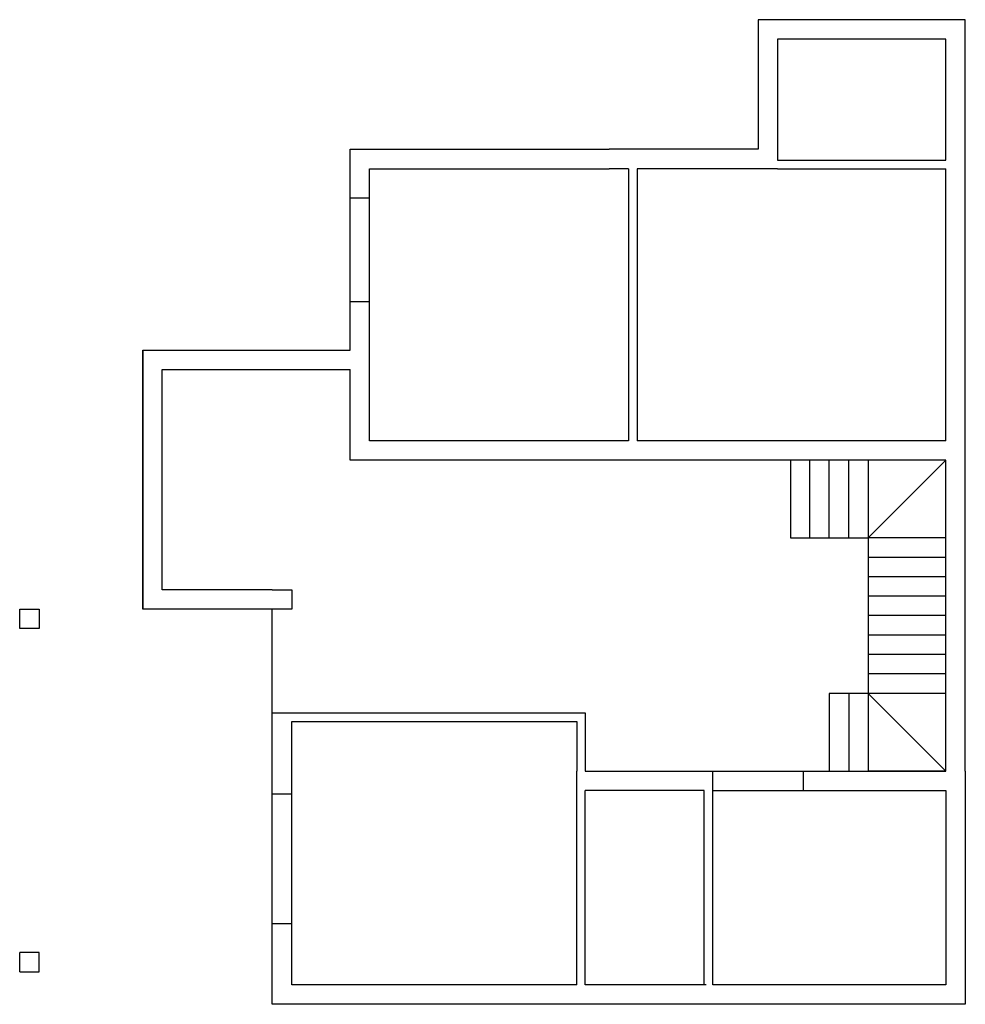
# Model space of a CAD drawing. Units: inches. Extents: x 3861072 to 3862513, y -400375 to -391515.
# Drawn here: x 3861323 to 3861761, y -392619 to -392163 of the extents above; entities that cross this region are included whole.
import ezdxf

# ---------------------------------------------------------------- set-up
doc = ezdxf.new("R2010")
doc.units = ezdxf.units.IN
doc.header["$MEASUREMENT"] = 0

msp = doc.modelspace()

# ---------------------------------------------------------------- linework, layer by layer
for p, q in [((3861761.39, -392163.16, 24), (3861665.39, -392163.16, 24)), ((3861665.39, -392163.16, 24), (3861665.39, -392223.16, 24)), ((3861761.39, -392223.16, 24), (3861761.39, -392163.16, 24)), ((3861752.39, -392172.16, 24), (3861674.39, -392172.16, 24)), ((3861674.39, -392172.16, 24), (3861674.39, -392223.16, 24)), ((3861752.39, -392223.16, 24), (3861752.39, -392172.16, 24)), ((3861476.39, -392316.16, 24), (3861476.39, -392223.16, 24)), ((3861476.39, -392223.16, 24), (3861596.39, -392223.16, 24)), ((3861665.39, -392223.16, 24), (3861596.39, -392223.16, 24)), ((3861674.39, -392223.16, 24), (3861674.39, -392228.16, 24)), ((3861752.39, -392228.16, 24), (3861752.39, -392223.16, 24)), ((3861761.39, -392367.16, 24), (3861761.39, -392223.16, 24)), ((3861674.39, -392228.16, 24), (3861752.39, -392228.16, 24)), ((3861485.39, -392358.16, 24), (3861485.39, -392232.16, 24)), ((3861485.39, -392232.16, 24), (3861596.39, -392232.16, 24)), ((3861605.39, -392232.16, 24), (3861596.39, -392232.16, 24)), ((3861605.39, -392232.16, 24), (3861605.39, -392358.16, 24)), ((3861609.39, -392232.16, 24), (3861609.39, -392358.16, 24)), ((3861665.39, -392232.16, 24), (3861609.39, -392232.16, 24)), ((3861674.39, -392232.16, 24), (3861665.39, -392232.16, 24)), ((3861674.39, -392232.16, 24), (3861752.39, -392232.16, 24)), ((3861752.39, -392358.16, 24), (3861752.39, -392232.16, 24)), ((3861476.39, -392245.66, 24), (3861485.39, -392245.66, 24)), ((3861476.39, -392293.66, 24), (3861485.39, -392293.66, 24)), ((3861380.39, -392436.16, 24), (3861380.39, -392316.16, 24)), ((3861380.39, -392316.16, 24), (3861476.39, -392316.16, 24)), ((3861380.39, -392316.16, 24), (3861380.39, -392436.16, 24)), ((3861389.39, -392427.16, 24), (3861389.39, -392325.16, 24)), ((3861389.39, -392325.16, 24), (3861476.39, -392325.16, 24)), ((3861476.39, -392367.16, 24), (3861476.39, -392325.16, 24)), ((3861605.39, -392358.16, 24), (3861485.39, -392358.16, 24)), ((3861752.39, -392358.16, 24), (3861609.39, -392358.16, 24)), ((3861752.39, -392367.16, 24), (3861476.39, -392367.16, 24)), ((3861689.39, -392403.16, 24), (3861689.39, -392367.16, 24)), ((3861698.39, -392403.16, 24), (3861698.39, -392367.16, 24)), ((3861707.39, -392403.16, 24), (3861707.39, -392367.16, 24)), ((3861752.39, -392511.16, 24), (3861752.39, -392367.16, 24)), ((3861761.39, -392511.16, 24), (3861761.39, -392367.16, 24)), ((3861752.39, -392403.16, 24), (3861716.39, -392403.16, 24)), ((3861752.39, -392421.16, 24), (3861716.39, -392421.16, 24)), ((3861440.39, -392427.16, 24), (3861389.39, -392427.16, 24)), ((3861440.39, -392427.16, 24), (3861449.39, -392427.16, 24)), ((3861449.39, -392427.16, 24), (3861449.39, -392436.16, 24)), ((3861752.39, -392430.16, 24), (3861716.39, -392430.16, 24)), ((3861323.39, -392445.16, 24), (3861323.39, -392436.16, 24)), ((3861323.39, -392436.16, 24), (3861332.39, -392436.16, 24)), ((3861332.39, -392436.16, 24), (3861332.39, -392445.16, 24)), ((3861440.39, -392436.16, 24), (3861380.39, -392436.16, 24)), ((3861440.39, -392484.16, 24), (3861440.39, -392436.16, 24)), ((3861449.39, -392436.16, 24), (3861440.39, -392436.16, 24)), ((3861752.39, -392439.16, 24), (3861716.39, -392439.16, 24)), ((3861332.39, -392445.16, 24), (3861323.39, -392445.16, 24)), ((3861752.39, -392448.16, 24), (3861716.39, -392448.16, 24)), ((3861752.39, -392457.16, 24), (3861716.39, -392457.16, 24)), ((3861752.39, -392466.16, 24), (3861716.39, -392466.16, 24)), ((3861707.39, -392475.16, 24), (3861707.39, -392511.16, 24)), ((3861440.39, -392619.16, 24), (3861440.39, -392484.16, 24)), ((3861440.39, -392484.16, 24), (3861581.39, -392484.16, 24)), ((3861449.39, -392610.16, 24), (3861449.39, -392488.16, 24)), ((3861449.39, -392488.16, 24), (3861581.39, -392488.16, 24)), ((3861581.39, -392484.16, 24), (3861585.39, -392484.16, 24)), ((3861581.39, -392488.16, 24), (3861581.39, -392511.16, 24)), ((3861585.39, -392484.16, 24), (3861585.39, -392511.16, 24)), ((3861581.39, -392610.16, 24), (3861581.39, -392511.16, 24)), ((3861585.39, -392511.16, 24), (3861637.39, -392511.16, 24)), ((3861637.39, -392511.16, 24), (3861641.39, -392511.16, 24)), ((3861641.39, -392511.16, 24), (3861752.39, -392511.16, 24)), ((3861644.39, -392520.16, 24), (3861644.39, -392511.16, 24)), ((3861686.39, -392520.16, 24), (3861686.39, -392511.16, 24)), ((3861686.39, -392511.16, 24), (3861690.39, -392511.16, 24)), ((3861752.39, -392511.16, 24), (3861716.39, -392511.16, 24)), ((3861761.39, -392511.16, 24), (3861761.39, -392619.16, 24)), ((3861585.39, -392610.16, 24), (3861585.39, -392520.16, 24)), ((3861640.39, -392520.16, 24), (3861585.39, -392520.16, 24)), ((3861640.39, -392610.16, 24), (3861640.39, -392520.16, 24)), ((3861644.39, -392610.16, 24), (3861644.39, -392520.16, 24)), ((3861644.39, -392520.16, 24), (3861752.39, -392520.16, 24)), ((3861752.39, -392520.16, 24), (3861752.39, -392610.16, 24)), ((3861440.39, -392521.66, 24), (3861449.39, -392521.66, 24)), ((3861440.39, -392581.66, 24), (3861449.39, -392581.66, 24)), ((3861332.39, -392595.16, 24), (3861323.39, -392595.16, 24)), ((3861323.39, -392604.16, 24), (3861323.39, -392595.16, 24)), ((3861332.39, -392604.16, 24), (3861332.39, -392595.16, 24)), ((3861323.39, -392604.16, 24), (3861332.39, -392604.16, 24)), ((3861581.39, -392610.16, 24), (3861449.39, -392610.16, 24)), ((3861641.39, -392610.16, 24), (3861585.39, -392610.16, 24)), ((3861752.39, -392610.16, 24), (3861644.39, -392610.16, 24)), ((3861581.39, -392619.16, 24), (3861440.39, -392619.16, 24)), ((3861641.39, -392619.16, 24), (3861581.39, -392619.16, 24)), ((3861761.39, -392619.16, 24), (3861641.39, -392619.16, 24))]:
    msp.add_line(p, q)
at = {"elevation": 24}
for points in [[(3861680.39, -392367.16), (3861680.39, -392403.16), (3861716.39, -392403.16), (3861716.39, -392475.16), (3861698.39, -392475.16), (3861698.39, -392511.16)], [(3861716.39, -392367.16), (3861716.39, -392403.16), (3861752.39, -392367.16)], [(3861752.39, -392412.16), (3861716.39, -392412.16), (3861716.39, -392475.16), (3861752.39, -392511.16)], [(3861752.39, -392475.16), (3861716.39, -392475.16), (3861716.39, -392511.16)]]:
    msp.add_lwpolyline(points, dxfattribs=at)

doc.saveas('drawing.dxf')
